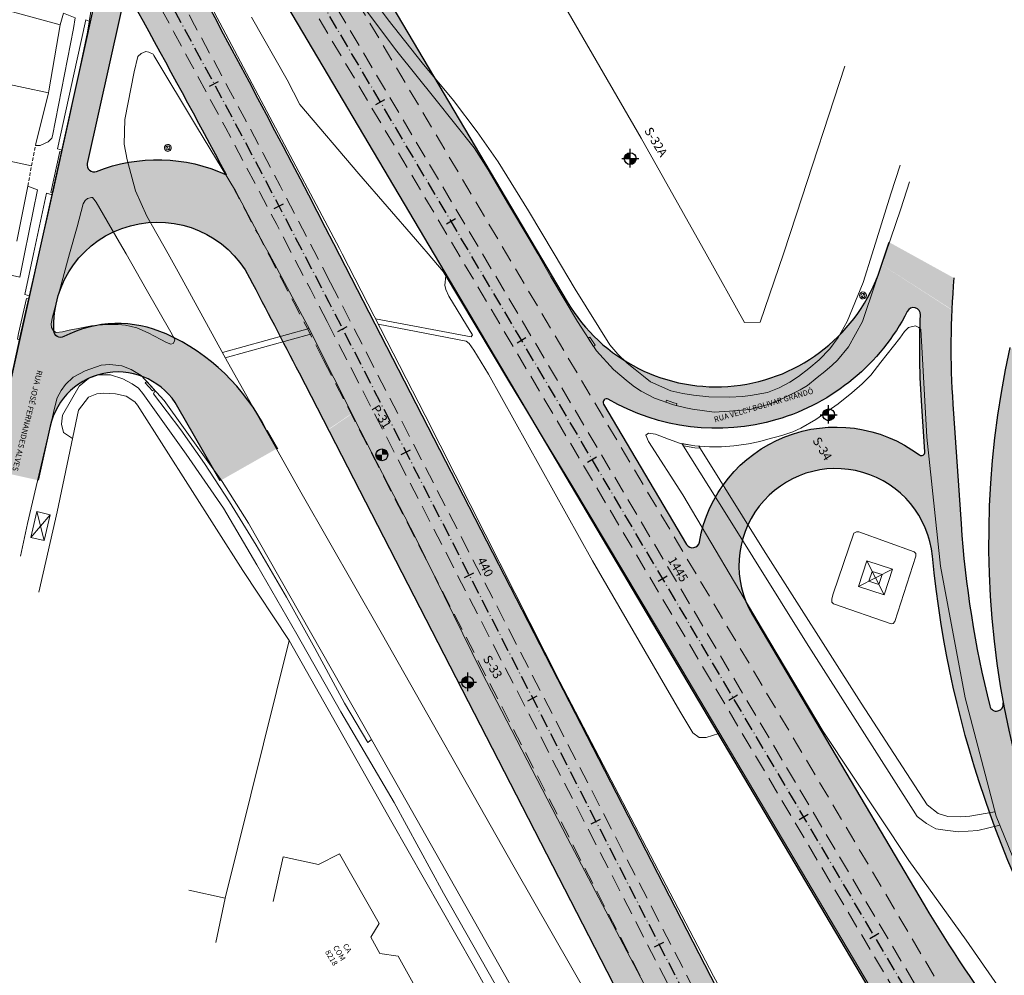
# Model space of a CAD drawing. Units: metres. Extents: x 674703 to 680851, y 7176859 to 7185827.
# Drawn here: x 679858 to 680000, y 7178594 to 7178732 of the extents above; entities that cross this region are included whole.
import ezdxf

# ---------------------------------------------------------------- set-up
doc = ezdxf.new("R2010")
doc.units = ezdxf.units.M
for name, pattern in [('DASHED', [0.75, 0.5, -0.25]), ('DASHED2', [0.375, 0.25, -0.125]), ('LIN3', [3, 2, -0.5, 0, -0.5])]:
    doc.linetypes.add(name, pattern=pattern)
for name, color, linetype, lineweight in [('BASE_DA_TORRE', 2, 'Continuous', 0), ('CALCADA', 44, 'Continuous', 0), ('CERCA_TELA', 2, 'TRACO0', 0), ('EDIFICACAO', 5, 'Continuous', 0), ('GALERIA_PLUVIAL', 251, 'Continuous', 0), ('GRADE', 2, 'GRADE', 0), ('GUIA_REBAIXADA_EXISTENTE', 3, 'Continuous', 0), ('MURO_ALVENARIA', 3, 'Continuous', 0), ('Pavimentos', 3, 'Continuous', 0), ('PG-FAIXA DE TRAFEGO', 7, 'DASHED2', 0), ('PONTO_DE_ONIBUS', 2, 'Continuous', 0), ('PORTAO', 8, 'DASHED', 0), ('TOPONIMIA_VIAS', 2, 'Continuous', 0), ('TORRE', 7, 'Continuous', 0), ('VIA_ PAVIMENTADA', 1, 'Continuous', 0)]:
    doc.layers.add(name, color=color, linetype=linetype, lineweight=lineweight)
doc.layers.add('EDIF_COMERCIAL', color=251, linetype='Continuous', lineweight=0, plot=False)
for name, color, linetype in [('P-SONDAGENS', 3, 'Continuous'), ('P-SONDAGENS_PP', 3, 'Continuous'), ('PG-EIXO', 1, 'LIN3'), ('PG-EST', 2, 'Continuous'), ('PG-MFIO', 5, 'Continuous')]:
    doc.layers.add(name, color=color, linetype=linetype)
doc.styles.add('ARIAL', font='ARIAL.TTF', dxfattribs={"height": 2})
doc.styles.add('ROMANS', font='ARIAL.TTF')
doc.styles.get("Standard").update_dxf_attribs({"font": 'ARIAL.TTF'})
doc.linetypes.add('GRADE', pattern='A,2,-0.2,["/\\",Standard,S=0.5,R=0,X=-0.1,Y=-0.25],-0.85', length=3.05)
doc.linetypes.add('TRACO0', pattern='A,2,-0.25,["0",Standard,S=0.5,R=0,X=-0.1,Y=-0.25],-0.3', length=2.55)

# ---------------------------------------------------------------- blocks, each defined once
blk = doc.blocks.new('GALERIA_PLUVIAL')
for points in [[(0, 0.5, 1), (0, -0.5, 1)], [(0, 0.3, 1), (0, -0.3, 1)]]:
    blk.add_lwpolyline(points, format="xyb", close=True)
blk.add_lwpolyline([(-0.3, 0), (0.3, 0)])
blk = doc.blocks.new('AeccTickLine')
blk.add_line((0, -0.5), (0, 0.5))

msp = doc.modelspace()

# ---------------------------------------------------------------- hatches: boundary and pattern name
at = {"layer": 'P-SONDAGENS'}
h = msp.add_hatch(color=253, dxfattribs=at)
h.paths.add_polyline_path([(679946.152, 7178712.295), (679946.152, 7178711.442, 0.4142136), (679947.004, 7178712.295)])
h.paths.add_polyline_path([(679946.152, 7178712.295), (679946.152, 7178713.147, 0.4142136), (679945.3, 7178712.295)])
h = msp.add_hatch(color=253, dxfattribs=at)
h.paths.add_polyline_path([(679974.812, 7178675.276), (679974.812, 7178674.424, 0.4142136), (679975.664, 7178675.276)])
h.paths.add_polyline_path([(679974.812, 7178675.276), (679974.812, 7178676.128, 0.4142136), (679973.96, 7178675.276)])
h = msp.add_hatch(color=253, dxfattribs=at)
h.paths.add_polyline_path([(679922.685, 7178636.632), (679922.685, 7178635.78, 0.4142136), (679923.538, 7178636.632)])
h.paths.add_polyline_path([(679922.685, 7178636.632), (679922.685, 7178637.484, 0.4142136), (679921.833, 7178636.632)])
at = {"layer": 'P-SONDAGENS_PP'}
h = msp.add_hatch(color=253, dxfattribs=at)
h.paths.add_polyline_path([(679910.287, 7178669.496), (679909.435, 7178669.496, 0.4142136), (679910.287, 7178668.644)])
h.paths.add_polyline_path([(679910.287, 7178669.496), (679911.139, 7178669.496, 0.4142136), (679910.287, 7178670.348)])
at = {"layer": 'Pavimentos'}
h = msp.add_hatch(color=240, dxfattribs=at)
h.paths.add_polyline_path([(679892.576, 7178758.88), (679891.095, 7178761.507, -0.0019978), (679883.905, 7178774.007), (679875.275, 7178789.149), (679872.14, 7178788.186), (679875.139, 7178782.924, 0.004111), (679889.994, 7178757.352), (679922.32, 7178702.741), (679925.807, 7178702.741)])
h.paths.add_polyline_path([(679889.994, 7178757.352, -0.004111), (679875.139, 7178782.924), (679872.14, 7178788.186), (679869.013, 7178787.226, 0.0033629), (679881.217, 7178766.29), (679918.834, 7178702.741), (679922.32, 7178702.741)])
h.paths.add_polyline_path([(679881.217, 7178766.29, -0.0033629), (679869.013, 7178787.226), (679866.232, 7178786.372), (679866.417, 7178786.006), (679866.464, 7178785.516), (679872.439, 7178775.229), (679915.348, 7178702.741), (679918.834, 7178702.741)])
h.paths.add_polyline_path([(679923.606, 7178713.84), (679920.37, 7178711.925), (679925.807, 7178702.741), (679930.33, 7178702.741), (679928.581, 7178705.668), (679925.661, 7178710.69)])
edge = h.paths.add_edge_path()
edge.add_line((679905.618, 7178736.846), (679905.688, 7178736.887))
edge.add_line((679905.688, 7178736.887), (679892.668, 7178759.137))
edge.add_line((679892.668, 7178759.137), (679889.438, 7178764.967))
edge.add_line((679889.438, 7178764.967), (679882.42, 7178777.297))
edge.add_line((679882.42, 7178777.297), (679879.398, 7178782.662))
edge.add_line((679879.398, 7178782.662), (679875.675, 7178789.272))
edge.add_line((679875.675, 7178789.272), (679875.275, 7178789.149))
edge.add_line((679875.275, 7178789.149), (679883.905, 7178774.007))
edge.add_arc((681451.65, 7179667.536), 1804.5, 209.68078, 210.138641)
edge.add_line((679891.095, 7178761.507), (679892.576, 7178758.88))
edge.add_line((679892.576, 7178758.88), (679905.618, 7178736.846))
h = msp.add_hatch(color=240, dxfattribs=at)
h.paths.add_polyline_path([(679862.369, 7178762.686), (679851.477, 7178781.842), (679848.344, 7178780.879), (679851.98, 7178774.484), (679852.187, 7178774.246), (679858.733, 7178763.021), (679866.554, 7178748.895), (679866.878, 7178748.4), (679867.048, 7178747.929, -0.0054217), (679887.831, 7178709.972, 0.0018415), (679887.67, 7178710.044), (679889.139, 7178707.623), (679891.737, 7178702.741), (679895.111, 7178702.741, 0.008545)])
h.paths.add_polyline_path([(679862.586, 7178765.542), (679853.044, 7178782.323), (679851.477, 7178781.842), (679862.369, 7178762.686, -0.008545), (679895.111, 7178702.741), (679896.823, 7178702.741, 0.0089417)])
h.paths.add_polyline_path([(679862.802, 7178768.399), (679854.611, 7178782.804), (679853.044, 7178782.323), (679862.586, 7178765.542, -0.0089417), (679896.823, 7178702.741), (679898.529, 7178702.741, 0.0093374)])
h.paths.add_polyline_path([(679876.334, 7178750.711), (679875.059, 7178752.912), (679867.056, 7178767.104), (679858.574, 7178782.046), (679857.642, 7178783.734), (679854.611, 7178782.804), (679862.802, 7178768.399, -0.0093374), (679898.529, 7178702.741), (679901.924, 7178702.741, 0.0067812)])
h = msp.add_hatch(color=143, dxfattribs=at)
h.paths.add_polyline_path([(679917.922, 7178720.962), (679923.606, 7178713.84), (679925.661, 7178710.69), (679928.581, 7178705.668), (679931.521, 7178700.746), (679932.804, 7178698.519), (679934.702, 7178695.228), (679938.521, 7178688.758), (679941.276, 7178684.523), (679943.763, 7178681.815), (679945.837, 7178680.021), (679946.794, 7178679.3), (679947.716, 7178678.673), (679949.669, 7178677.697), (679952.386, 7178676.724), (679954.207, 7178676.278), (679955.155, 7178676.086), (679958.288, 7178675.679), (679960.516, 7178675.814), (679962.233, 7178675.927), (679963.498, 7178676.043), (679966.246, 7178676.794), (679967.875, 7178677.512), (679968.664, 7178677.883), (679969.737, 7178678.423), (679970.688, 7178678.896), (679971.779, 7178679.529), (679973.172, 7178680.659), (679974.241, 7178681.523), (679975.34, 7178682.463), (679976.077, 7178683.151), (679977.701, 7178685.105), (679979.687, 7178688.744), (679981.541, 7178694.203), (679983.011, 7178698.519), (679985.237, 7178705.055), (679986.209, 7178708.014), (679982.254, 7178696.316, -0.1135862), (679976.372, 7178686.768), (679976.175, 7178686.424), (679974.985, 7178684.824), (679973.438, 7178683.206), (679971.967, 7178681.955), (679970.441, 7178680.826), (679969.211, 7178679.993), (679967.646, 7178679.188), (679965.994, 7178678.516), (679963.523, 7178678.079), (679962.38, 7178677.901), (679960.494, 7178677.831), (679957.519, 7178677.871), (679955.313, 7178678.129), (679953.764, 7178678.35), (679952.041, 7178678.732), (679949.101, 7178680.02), (679948.056, 7178680.854), (679946.857, 7178681.813), (679945.704, 7178682.75), (679945.293, 7178683.139, -0.1196692), (679937.057, 7178691.587), (679917.843, 7178724.047), (679916.126, 7178726.141), (679911.21, 7178732.347), (679908.071, 7178736.604), (679907.161, 7178738.691), (679906.513, 7178740.284), (679905.923, 7178741.776), (679905.602, 7178743.759), (679905.618, 7178744.725, -0.0885506), (679904.787, 7178747.411), (679904.505, 7178746.126), (679904.433, 7178744.455), (679904.533, 7178742.458), (679904.709, 7178740.646), (679904.735, 7178740.483), (679905.031, 7178740.529), (679905.261, 7178739.048), (679905.333, 7178738.841), (679905.049, 7178738.743), (679905.688, 7178736.887), (679907.927, 7178733.821), (679912.448, 7178727.825)])
h.paths.add_polyline_path([(679940.09, 7178686.346), (679940.341, 7178686.509), (679941.112, 7178685.325), (679940.861, 7178685.162)], flags=17)
h.paths.add_polyline_path([(679905.841, 7178744.322, -0.0144189), (679905.618, 7178744.725), (679905.602, 7178743.759), (679905.923, 7178741.776), (679906.513, 7178740.284), (679907.161, 7178738.691), (679908.071, 7178736.604), (679911.21, 7178732.347), (679916.126, 7178726.141), (679917.843, 7178724.047)], flags=17)
h.paths.add_polyline_path([(679905.031, 7178740.529), (679904.735, 7178740.483), (679904.969, 7178738.976), (679905.049, 7178738.743), (679905.333, 7178738.841), (679905.261, 7178739.048)], flags=17)
for color, points in [(143, [(679869.077, 7178710.451, -0.0490205), (679873.592, 7178711.74), (679874.718, 7178707.615), (679876.341, 7178703.977), (679876.838, 7178703.091, 0.2603251), (679864.598, 7178695.08), (679860.277, 7178696.466), (679869.155, 7178736.46, -0.6904805), (679871.006, 7178736.728, -0.000379), (679872.469, 7178734.083, -0.1827039), (679872.57, 7178733.383), (679867.734, 7178711.598, 0.601192)]), (143, [(679917.922, 7178720.962), (679912.448, 7178727.825), (679907.927, 7178733.821), (679905.688, 7178736.887), (679905.618, 7178736.846), (679920.37, 7178711.925), (679923.606, 7178713.84)]), (143, [(679893.992, 7178698.519), (679893.301, 7178699.802), (679889.139, 7178707.623), (679887.67, 7178710.044, 0.1510752), (679873.592, 7178711.74), (679874.718, 7178707.615), (679876.341, 7178703.977), (679876.838, 7178703.091, -0.2979249), (679891.175, 7178695.091, -0.0019462), (679898.318, 7178681.331), (679902.517, 7178673.166), (679905.943, 7178675.471), (679899.556, 7178688.198)]), (143, [(679983.581, 7178700.194), (679983.011, 7178698.519), (679982.485, 7178696.975), (679992.604, 7178690.485, -0.0095264), (679992.901, 7178695.048)]), (143, [(679876.89, 7178680.265), (679879.732, 7178685.533), (679879.177, 7178685.717), (679878.382, 7178686.164), (679876.54, 7178687.143), (679874.918, 7178687.843), (679873.272, 7178688.253), (679872.223, 7178688.305), (679870.624, 7178688.308), (679869.332, 7178688.224), (679869.235, 7178688.214, 0.0760237), (679864.362, 7178686.58, -0.5312786), (679862.909, 7178687.376), (679862.846, 7178687.412), (679862.594, 7178687.874), (679862.525, 7178688.441), (679862.698, 7178689.44), (679864.252, 7178695.191), (679860.277, 7178696.466), (679853.812, 7178667.34), (679860.646, 7178665.823), (679862.379, 7178673.631, -0.4976703)]), (143, [(679963.523, 7178678.079), (679965.994, 7178678.516), (679967.646, 7178679.188), (679969.211, 7178679.993), (679970.441, 7178680.826), (679971.967, 7178681.955), (679973.438, 7178683.206), (679974.985, 7178684.824), (679976.175, 7178686.424), (679976.372, 7178686.768, -0.3515778), (679945.293, 7178683.139), (679945.704, 7178682.75), (679946.857, 7178681.813), (679948.056, 7178680.854), (679949.101, 7178680.02), (679952.041, 7178678.732), (679953.764, 7178678.35), (679955.313, 7178678.129), (679957.519, 7178677.871), (679960.494, 7178677.831), (679962.38, 7178677.901)]), (240, [(679944.097, 7178679.606), (679941.308, 7178684.394), (679942.983, 7178677.526)]), (143, [(679917.034, 7178653.679), (679905.884, 7178675.364), (679902.546, 7178673.108), (679919.675, 7178639.797), (679922.868, 7178641.785)]), (143, [(679960.618, 7178626.649), (679949.94, 7178644.653), (679937.718, 7178665.133), (679933.786, 7178671.593), (680018.343, 7178528.745, -0.0011085), (680021.708, 7178523.032), (680009.64, 7178544.06), (680003.749, 7178553.987), (679978.415, 7178596.676)]), (240, [(679917.034, 7178653.679), (679922.868, 7178641.785), (679923.082, 7178641.919)]), (143, [(679937.081, 7178614.111), (679924.659, 7178638.133), (679922.868, 7178641.785), (679919.675, 7178639.797), (679946.221, 7178588.17), (679958.267, 7178569.133), (679960.186, 7178570.241), (679958.737, 7178572.844)]), (240, [(679923.082, 7178641.919), (679922.868, 7178641.785), (679924.659, 7178638.133), (679937.081, 7178614.111), (679958.737, 7178572.844), (679960.186, 7178570.241), (679960.21, 7178570.255, -0.005558), (679949.778, 7178590)])]:
    msp.add_hatch(color=color, dxfattribs=at).paths.add_polyline_path(points)
h = msp.add_hatch(color=240, dxfattribs=at)
h.paths.add_polyline_path([(679902.368, 7178688.762, 0.0019703), (679895.111, 7178702.741), (679891.737, 7178702.741), (679893.301, 7178699.802), (679893.992, 7178698.519), (679899.556, 7178688.198), (679905.968, 7178675.421), (679908.387, 7178677.057)])
h.paths.add_polyline_path([(679896.823, 7178702.741), (679895.111, 7178702.741, -0.0019703), (679902.368, 7178688.762), (679908.387, 7178677.057), (679909.639, 7178677.903), (679902.615, 7178691.563, 0.0015736)])
h.paths.add_polyline_path([(679898.529, 7178702.741), (679896.823, 7178702.741, -0.0015736), (679902.615, 7178691.563), (679909.639, 7178677.903), (679910.89, 7178678.749), (679902.861, 7178694.364, 0.0011779)])
h.paths.add_polyline_path([(679903.354, 7178699.966, 0.0003893), (679901.924, 7178702.741), (679898.529, 7178702.741, -0.0011779), (679902.861, 7178694.364), (679910.89, 7178678.749), (679913.393, 7178680.442)])
h = msp.add_hatch(color=240, dxfattribs=at)
h.paths.add_polyline_path([(679926.706, 7178689.442), (679918.834, 7178702.741), (679915.348, 7178702.741), (679924.216, 7178687.759)])
h.paths.add_polyline_path([(679920.577, 7178702.741), (679918.834, 7178702.741), (679926.706, 7178689.442), (679927.951, 7178690.284)])
h.paths.add_polyline_path([(679929.196, 7178691.126), (679922.32, 7178702.741), (679920.577, 7178702.741), (679927.951, 7178690.284)])
h.paths.add_polyline_path([(679931.685, 7178692.809), (679925.807, 7178702.741), (679922.32, 7178702.741), (679929.196, 7178691.126)])
h.paths.add_polyline_path([(679934.862, 7178694.957), (679934.702, 7178695.228), (679932.804, 7178698.519), (679931.521, 7178700.746), (679930.33, 7178702.741), (679925.807, 7178702.741), (679931.685, 7178692.809)])
h = msp.add_hatch(color=143, dxfattribs=at)
edge = h.paths.add_edge_path()
edge.add_line((679946.278, 7178675.863), (679944.076, 7178679.643))
edge.add_line((679944.076, 7178679.643), (679942.983, 7178677.526))
edge.add_arc((679958.571, 7178704.322), 31, 239.81192, 246.63751)
edge = h.paths.add_edge_path()
edge.add_line((679992.601, 7178690.426), (679982.482, 7178696.965))
edge.add_line((679982.482, 7178696.965), (679981.541, 7178694.203))
edge.add_line((679981.541, 7178694.203), (679981.074, 7178692.828))
edge.add_line((679981.074, 7178692.828), (679986.178, 7178690.221))
edge.add_arc((679987.068, 7178689.766), 1, -2.19318, 152.94352, ccw=False)
edge.add_arc((680112.477, 7178684.963), 124.5, 177.80682, 178.72967)
edge.add_line((679988.007, 7178687.723), (679988.151, 7178687.583))
edge.add_line((679988.151, 7178687.583), (679988.256, 7178685.114))
edge.add_line((679988.256, 7178685.114), (679988.402, 7178682.595))
edge.add_line((679988.402, 7178682.595), (679992.477, 7178685.133))
edge.add_arc((680112.477, 7178684.963), 120, 177.39077, 179.91889, ccw=False)
h = msp.add_hatch(color=143, dxfattribs=at)
h.paths.add_polyline_path([(679880.222, 7178686.442, 0.010118), (679879.126, 7178686.963, 0.1499013), (679869.235, 7178688.214), (679869.332, 7178688.224), (679870.624, 7178688.308), (679872.223, 7178688.305), (679873.272, 7178688.253), (679874.918, 7178687.843), (679876.54, 7178687.143), (679878.382, 7178686.164), (679879.177, 7178685.717), (679879.732, 7178685.533)])
h.paths.add_polyline_path([(679869.235, 7178688.214), (679868.345, 7178688.115), (679866.434, 7178687.768), (679865.115, 7178687.483), (679864.14, 7178687.269), (679863.253, 7178687.183), (679862.909, 7178687.376, 0.531277), (679864.362, 7178686.58, -0.0760238)])
h.paths.add_polyline_path([(679864.598, 7178695.08), (679864.252, 7178695.191), (679862.698, 7178689.44), (679862.525, 7178688.441), (679862.594, 7178687.874), (679862.846, 7178687.412), (679862.909, 7178687.376, -0.0113992), (679862.906, 7178687.422, -0.1330377)])
h = msp.add_hatch(color=240, dxfattribs=at)
h.paths.add_polyline_path([(679931.685, 7178692.809), (679929.196, 7178691.126), (679948.832, 7178657.954), (679951.379, 7178659.54)])
h.paths.add_polyline_path([(679929.196, 7178691.126), (679927.951, 7178690.284), (679947.558, 7178657.161), (679948.832, 7178657.954)])
h.paths.add_polyline_path([(679927.951, 7178690.284), (679926.706, 7178689.442), (679946.284, 7178656.368), (679947.558, 7178657.161)])
h.paths.add_polyline_path([(679926.706, 7178689.442), (679924.216, 7178687.759), (679933.786, 7178671.593), (679937.718, 7178665.133), (679943.853, 7178654.853), (679946.284, 7178656.368)])
edge = h.paths.add_edge_path()
edge.add_line((679942.983, 7178677.526), (679941.276, 7178684.523))
edge.add_line((679941.276, 7178684.523), (679938.521, 7178688.758))
edge.add_line((679938.521, 7178688.758), (679934.862, 7178694.957))
edge.add_line((679934.862, 7178694.957), (679931.685, 7178692.809))
edge.add_line((679931.685, 7178692.809), (679951.379, 7178659.54))
edge.add_line((679951.379, 7178659.54), (679952.228, 7178660.069))
edge.add_line((679952.228, 7178660.069), (679942.301, 7178676.839))
edge.add_arc((679942.731, 7178677.094), 0.5, 59.81192, 210.62294, ccw=False)
h = msp.add_hatch(color=143, dxfattribs=at)
edge = h.paths.add_edge_path()
edge.add_line((679940.861, 7178685.162), (679946.278, 7178675.863))
edge.add_arc((679958.571, 7178704.322), 31, 246.63751, 332.94352)
edge.add_line((679986.178, 7178690.221), (679981.074, 7178692.828))
edge.add_line((679981.074, 7178692.828), (679979.687, 7178688.744))
edge.add_line((679979.687, 7178688.744), (679977.701, 7178685.105))
edge.add_line((679977.701, 7178685.105), (679976.077, 7178683.151))
edge.add_line((679976.077, 7178683.151), (679975.34, 7178682.463))
edge.add_line((679975.34, 7178682.463), (679974.241, 7178681.523))
edge.add_line((679974.241, 7178681.523), (679973.172, 7178680.659))
edge.add_line((679973.172, 7178680.659), (679971.779, 7178679.529))
edge.add_line((679971.779, 7178679.529), (679970.688, 7178678.896))
edge.add_line((679970.688, 7178678.896), (679969.737, 7178678.423))
edge.add_line((679969.737, 7178678.423), (679968.664, 7178677.883))
edge.add_line((679968.664, 7178677.883), (679967.875, 7178677.512))
edge.add_line((679967.875, 7178677.512), (679966.246, 7178676.794))
edge.add_line((679966.246, 7178676.794), (679963.498, 7178676.043))
edge.add_line((679963.498, 7178676.043), (679962.233, 7178675.927))
edge.add_line((679962.233, 7178675.927), (679960.516, 7178675.814))
edge.add_line((679960.516, 7178675.814), (679958.288, 7178675.679))
edge.add_line((679958.288, 7178675.679), (679955.155, 7178676.086))
edge.add_line((679955.155, 7178676.086), (679954.207, 7178676.278))
edge.add_line((679954.207, 7178676.278), (679952.386, 7178676.724))
edge.add_line((679952.386, 7178676.724), (679949.669, 7178677.697))
edge.add_line((679949.669, 7178677.697), (679947.716, 7178678.673))
edge.add_line((679947.716, 7178678.673), (679946.794, 7178679.3))
edge.add_line((679946.794, 7178679.3), (679945.837, 7178680.021))
edge.add_line((679945.837, 7178680.021), (679943.763, 7178681.815))
edge.add_line((679943.763, 7178681.815), (679941.276, 7178684.523))
edge.add_line((679941.276, 7178684.523), (679940.861, 7178685.162))
h = msp.add_hatch(color=143, dxfattribs=at)
h.paths.add_polyline_path([(679962.354, 7178657.189), (679960.117, 7178660.786), (679958.475, 7178663.395, 0.0611336), (679956.601, 7178658.897), (679962.841, 7178648.374, -0.1617831)])
h.paths.add_polyline_path([(679963.146, 7178659.368), (679959.784, 7178664.774), (679959.02, 7178664.299, 0.013192), (679958.475, 7178663.395), (679960.117, 7178660.786), (679962.354, 7178657.189, -0.0414671)])
h.paths.add_polyline_path([(679989.798, 7178654.858, 0.0616752), (679998.06, 7178617.796), (679998.829, 7178617.929), (679994.522, 7178634.368), (679990.945, 7178653.425), (679989.013, 7178672.026), (679988.402, 7178682.595), (679988.004, 7178682.348, 0.0117293), (679988.264, 7178676.513), (679988.713, 7178669.909, -0.6428496), (679987.913, 7178669.476, 0.1921347), (679973.614, 7178673.387), (679959.784, 7178664.774), (679963.146, 7178659.368, -0.7657458)])
h.paths.add_polyline_path([(679973.614, 7178673.387, 0.2129637), (679959.572, 7178665.115), (679959.784, 7178664.774)])
h.paths.add_polyline_path([(679988.256, 7178685.114), (679988.151, 7178687.583), (679988.007, 7178687.723, 0.0107954), (679988.004, 7178682.348), (679988.402, 7178682.595)])
h.paths.add_polyline_path([(679999.515, 7178616.006), (679998.999, 7178617.277), (679998.829, 7178617.929), (679998.06, 7178617.796, 0.0034039), (679998.78, 7178615.82)])
edge = h.paths.add_edge_path()
edge.add_line((680021.503, 7178574.364), (680021.56, 7178574.402))
edge.add_line((680021.56, 7178574.402), (680015.582, 7178583.386))
edge.add_line((680015.582, 7178583.386), (680009.989, 7178593.054))
edge.add_line((680009.989, 7178593.054), (680003.901, 7178605.195))
edge.add_line((680003.901, 7178605.195), (679999.515, 7178616.006))
edge.add_line((679999.515, 7178616.006), (679998.78, 7178615.82))
edge.add_arc((680143.585, 7178669.689), 154.5, 200.4057, 213.91933)
edge.add_line((680015.377, 7178583.474), (680021.503, 7178574.364))
h = msp.add_hatch(color=240, dxfattribs=at)
h.paths.add_polyline_path([(679891.693, 7178676.356, 0.1294124), (679880.222, 7178686.442), (679880.362, 7178686.176), (679880.339, 7178685.926), (679880.132, 7178685.565), (679879.829, 7178685.501), (679879.732, 7178685.533), (679876.89, 7178680.265, -0.1407147), (679880.835, 7178676.405), (679885.87, 7178667.547), (679887.095, 7178665.838), (679895.065, 7178670.368)])
h.paths.add_polyline_path([(679880.339, 7178685.926), (679880.362, 7178686.176), (679880.222, 7178686.442), (679879.732, 7178685.533), (679879.829, 7178685.501), (679880.132, 7178685.565)], flags=17)
h = msp.add_hatch(color=143, dxfattribs=at)
h.paths.add_polyline_path([(680000.039, 7178633.645, -0.9683724), (679998.085, 7178633.221, -0.0444425), (679993.931, 7178659.508), (679992.753, 7178676.819, -0.0173365), (679992.477, 7178685.133), (679988.402, 7178682.595), (679989.013, 7178672.026), (679990.945, 7178653.425), (679994.522, 7178634.368), (679998.999, 7178617.277), (680003.901, 7178605.195), (680007.685, 7178597.649), (680011.272, 7178599.719, -0.0693224)])
edge = h.paths.add_edge_path()
edge.add_line((680007.105, 7178681.053), (680000.982, 7178685.01))
edge.add_arc((680127.416, 7178656.996), 129.5, 167.50702, 206.25047)
edge.add_line((680011.272, 7178599.719), (680014.109, 7178601.356))
edge.add_line((680014.109, 7178601.356), (680013.658, 7178602.29))
edge.add_line((680013.658, 7178602.29), (680010.52, 7178610.961))
edge.add_line((680010.52, 7178610.961), (680008.136, 7178619.805))
edge.add_line((680008.136, 7178619.805), (680005.595, 7178632.014))
edge.add_line((680005.595, 7178632.014), (680004.146, 7178647.628))
edge.add_line((680004.146, 7178647.628), (680004.222, 7178652.9))
edge.add_arc((680129.214, 7178654.323), 125, 167.6527, 180.65248, ccw=False)
h = msp.add_hatch(color=240, dxfattribs=at)
h.paths.add_polyline_path([(679913.393, 7178680.442), (679910.89, 7178678.749), (679928.192, 7178645.101), (679930.747, 7178646.692)])
h.paths.add_polyline_path([(679910.89, 7178678.749), (679909.639, 7178677.903), (679926.914, 7178644.305), (679928.192, 7178645.101)])
h.paths.add_polyline_path([(679909.639, 7178677.903), (679908.387, 7178677.057), (679925.637, 7178643.51), (679926.914, 7178644.305)])
h.paths.add_polyline_path([(679908.387, 7178677.057), (679905.968, 7178675.421), (679907.154, 7178673.057), (679915.222, 7178657.375), (679917.034, 7178653.679), (679923.082, 7178641.919), (679925.637, 7178643.51)])
h = msp.add_hatch(color=240, dxfattribs=at)
h.paths.add_polyline_path([(679946.284, 7178656.368), (679943.853, 7178654.853), (679949.94, 7178644.653), (679960.618, 7178626.649), (679978.415, 7178596.676), (679985.451, 7178584.82), (679987.825, 7178586.19)])
h.paths.add_polyline_path([(679947.558, 7178657.161), (679946.284, 7178656.368), (679987.825, 7178586.19), (679989.125, 7178586.939)])
h.paths.add_polyline_path([(679948.832, 7178657.954), (679947.558, 7178657.161), (679989.125, 7178586.939), (679990.424, 7178587.689)])
h.paths.add_polyline_path([(679951.379, 7178659.54), (679948.832, 7178657.954), (679990.424, 7178587.689), (679993.023, 7178589.188)])
h.paths.add_polyline_path([(679997.007, 7178591.488, -0.0193687), (679988.607, 7178604.501), (679963.816, 7178646.382, -0.0396644), (679962.841, 7178648.374), (679956.601, 7178658.897, 0.0256228), (679956.152, 7178656.899, -0.6978199), (679954.306, 7178656.559), (679952.228, 7178660.069), (679951.379, 7178659.54), (679993.023, 7178589.188)])
h = msp.add_hatch(color=240, dxfattribs=at)
h.paths.add_polyline_path([(679925.637, 7178643.51), (679923.082, 7178641.919), (679949.778, 7178590, 0.005558), (679960.21, 7178570.255), (679962.81, 7178571.755, -0.0055384), (679952.446, 7178591.371)])
h.paths.add_polyline_path([(679926.914, 7178644.305), (679925.637, 7178643.51), (679952.446, 7178591.371, 0.0055384), (679962.81, 7178571.755), (679964.109, 7178572.505, -0.0055285), (679953.78, 7178592.057)])
h.paths.add_polyline_path([(679928.192, 7178645.101), (679926.914, 7178644.305), (679953.78, 7178592.057, 0.0055285), (679964.109, 7178572.505), (679965.409, 7178573.255, -0.0055186), (679955.114, 7178592.743)])
h.paths.add_polyline_path([(679930.747, 7178646.692), (679928.192, 7178645.101), (679955.114, 7178592.743, 0.0055186), (679965.409, 7178573.255), (679968.008, 7178574.754, -0.0054988), (679957.782, 7178594.115)])

# ---------------------------------------------------------------- linework, layer by layer
at = {"layer": 'BASE_DA_TORRE', "flags": 128}
msp.add_lwpolyline([(679975.489, 7178649.427), (679978.459, 7178658.166), (679978.816, 7178658.375), (679979.151, 7178658.348), (679987.185, 7178655.499), (679987.405, 7178655.238), (679987.422, 7178654.869), (679984.35, 7178645.429), (679984.116, 7178645.123), (679983.857, 7178645.067), (679975.535, 7178647.963), (679975.255, 7178648.206), (679975.292, 7178648.671)], close=True, dxfattribs=at)
at = {"layer": 'CALCADA'}
for points in [[(679985.16, 7178711.327), (679983.811, 7178707.19), (679981.082, 7178698.519), (679979.779, 7178694.381), (679977.512, 7178688.767), (679976.175, 7178686.424), (679974.985, 7178684.824), (679973.438, 7178683.206), (679971.967, 7178681.955), (679970.441, 7178680.826), (679969.211, 7178679.993), (679967.646, 7178679.188), (679965.994, 7178678.516), (679963.523, 7178678.079), (679962.38, 7178677.901), (679960.494, 7178677.831), (679957.519, 7178677.871), (679955.313, 7178678.129), (679953.764, 7178678.35), (679952.041, 7178678.732), (679949.101, 7178680.02), (679948.056, 7178680.854), (679946.857, 7178681.813), (679945.704, 7178682.75), (679944.354, 7178684.029), (679943.198, 7178685.367), (679938.203, 7178693.453), (679935.181, 7178698.519), (679931.48, 7178704.725), (679927.089, 7178711.845), (679924.056, 7178716.141), (679920.608, 7178720.675), (679916.126, 7178726.141), (679911.21, 7178732.347), (679908.071, 7178736.604)], [(679860.269, 7178714.179), (679860.954, 7178714.19), (679862.108, 7178714.737), (679862.607, 7178715.247), (679862.73, 7178715.594), (679865.765, 7178731.114), (679866.006, 7178732.63), (679864.298, 7178733.29)], [(679868.022, 7178732.158), (679867.521, 7178732.335), (679866.293, 7178726.656), (679863.446, 7178713.701), (679864.117, 7178713.506)], [(679856.523, 7178695.521), (679857.982, 7178695.16), (679858.659, 7178698.519), (679860.527, 7178707.791), (679859.131, 7178708.322)], [(679862.69, 7178707.063), (679861.848, 7178707.298), (679859.977, 7178698.519), (679858.726, 7178692.65), (679859.377, 7178692.471)], [(679909.363, 7178689.154), (679923.184, 7178686.542), (679923.382, 7178686.839), (679923.034, 7178687.362), (679919.937, 7178692.411), (679919.502, 7178693.397), (679919.396, 7178693.985), (679919.529, 7178695.336)], [(679958.969, 7178629.258), (679957.124, 7178628.663), (679956.096, 7178628.657), (679955.186, 7178629.328), (679953.303, 7178632.455), (679940.722, 7178654.174), (679925.672, 7178681.173), (679923.552, 7178684.623), (679922.903, 7178685.58), (679922.458, 7178685.914), (679909.773, 7178688.354)], [(679865.602, 7178671.86), (679864.29, 7178672.744), (679863.996, 7178673.903), (679864.179, 7178675.216), (679866.547, 7178679.424), (679867.909, 7178680.532), (679869.379, 7178681.062), (679871.108, 7178681.063), (679872.877, 7178680.463), (679874.216, 7178679.763), (679875.139, 7178679.128), (679875.768, 7178678.364), (679882.044, 7178669.614), (679887.394, 7178661.8), (679892.25, 7178653.581), (679898.011, 7178643.57), (679904.37, 7178632.352), (679912.056, 7178619.275), (679919.199, 7178606.151), (679926.626, 7178593.024), (679933.796, 7178580.084), (679932.632, 7178579.383)], [(679877.611, 7178678.697), (679877.378, 7178678.552), (679877.308, 7178678.325), (679881.231, 7178673.106), (679884.665, 7178668.251), (679888.29, 7178662.723), (679892.147, 7178656.437), (679896.52, 7178648.924), (679900.607, 7178641.56), (679904.907, 7178633.604), (679908.245, 7178627.945), (679908.772, 7178628.357)], [(679999.515, 7178616.006), (679996.339, 7178615.201), (679993.59, 7178615.014), (679991.62, 7178615.29), (679990.295, 7178615.478), (679988.948, 7178616.22), (679987.611, 7178617.235), (679987.013, 7178618.176), (679971.593, 7178642.34), (679960.117, 7178660.786), (679953.613, 7178671.122)], [(679956.055, 7178670.769), (679965.395, 7178655.752), (679979.513, 7178633.607), (679989.026, 7178618.942), (679990.642, 7178617.689), (679992.023, 7178617.238), (679993.865, 7178617.216), (679995.215, 7178617.307), (679998.829, 7178617.929)]]:
    msp.add_lwpolyline(points, dxfattribs=at)
at = {"layer": 'CALCADA', "flags": 128}
for points in [[(679887.252, 7178684.274), (679899.776, 7178687.76)], [(679900.163, 7178686.989), (679887.667, 7178683.518)]]:
    msp.add_lwpolyline(points, dxfattribs=at)
at = {"layer": 'CERCA_TELA', "ltscale": 0.05, "flags": 128}
msp.add_lwpolyline([(679860.724, 7178649.643), (679863.375, 7178661.238), (679866.459, 7178675.946), (679867.92, 7178677.837), (679869.107, 7178678.286), (679870.102, 7178678.388), (679871.819, 7178678.304), (679873.336, 7178677.949), (679874.607, 7178677.148), (679875.01, 7178676.67), (679890.223, 7178652.762), (679896.884, 7178642.673)], dxfattribs=at)
at = {"layer": 'EDIFICACAO', "color": 2, "flags": 128}
msp.add_lwpolyline([(679894.58, 7178604.96), (679896.018, 7178611.423), (679901.129, 7178610.287), (679904.157, 7178611.846), (679909.873, 7178601.804), (679908.676, 7178599.79), (679909.975, 7178597.436), (679912.628, 7178597.07), (679916.502, 7178590.117), (679907.642, 7178584.903), (679903.739, 7178565.741)], dxfattribs=at)
at = {"layer": 'GRADE', "ltscale": 0.05, "flags": 128}
for points in [[(679859.132, 7178708.33), (679857.578, 7178700.345)], [(679896.884, 7178642.673), (679911.741, 7178616.439), (679923.509, 7178595.717), (679932.667, 7178579.32)]]:
    msp.add_lwpolyline(points, dxfattribs=at)
at = {"layer": 'GUIA_REBAIXADA_EXISTENTE'}
for points in [[(679864.065, 7178713.269), (679863.772, 7178713.334), (679862.458, 7178707.402), (679862.751, 7178707.337)], [(679859.272, 7178692.012), (679858.98, 7178692.079), (679857.82, 7178687.005), (679857.64, 7178686.189), (679857.934, 7178686.125), (679858.112, 7178686.939)], [(679940.341, 7178686.509), (679940.09, 7178686.346), (679940.861, 7178685.162), (679941.112, 7178685.325)], [(679876.32, 7178680.106), (679876.099, 7178679.903), (679877.163, 7178678.741), (679877.384, 7178678.944)], [(679952.887, 7178676.91), (679952.472, 7178677.012), (679951.388, 7178677.4), (679951.287, 7178677.117), (679952.386, 7178676.724), (679952.816, 7178676.619)], [(679956.055, 7178670.769), (679955.497, 7178670.803), (679953.613, 7178671.122), (679953.827, 7178670.781), (679955.463, 7178670.504), (679956.249, 7178670.456)]]:
    msp.add_lwpolyline(points, close=True, dxfattribs=at)
at = {"layer": 'MURO_ALVENARIA', "flags": 128}
for points in [[(679977.156, 7178725.658), (679970.171, 7178704.283), (679968.304, 7178698.519), (679964.925, 7178688.662), (679962.669, 7178688.604), (679957.121, 7178698.519), (679947.751, 7178715.239), (679935.807, 7178735.892), (679925.766, 7178753.699), (679926.495, 7178756.315), (679929.225, 7178757.883)], [(679839.096, 7178738.434), (679863.833, 7178731.611)], [(679864.298, 7178733.29), (679863.833, 7178731.611), (679862.2, 7178722.1), (679862.126, 7178721.799), (679860.314, 7178714.413), (679860.269, 7178714.18)], [(679862.126, 7178721.799), (679836.811, 7178727.21), (679816.467, 7178732.006)], [(679859.698, 7178711.242), (679823.536, 7178719.058)], [(679887.664, 7178605.422), (679896.884, 7178642.673)], [(679886.325, 7178599.055), (679887.664, 7178605.422), (679882.426, 7178606.597)]]:
    msp.add_lwpolyline(points, dxfattribs=at)
at = {"layer": 'P-SONDAGENS', "color": 253}
for p, q in [((679974.812, 7178674.006), (679974.812, 7178676.671)), ((679973.608, 7178675.276), (679976.063, 7178675.276)), ((679922.685, 7178635.362), (679922.685, 7178638.027)), ((679921.481, 7178636.632), (679923.937, 7178636.632))]:
    msp.add_line(p, q, dxfattribs=at)
at = {"layer": 'P-SONDAGENS', "color": 253, "flags": 128}
for points in [[(679946.152, 7178711.024), (679946.152, 7178713.69)], [(679944.948, 7178712.295), (679947.404, 7178712.295)]]:
    msp.add_lwpolyline(points, dxfattribs=at)
at = {"layer": 'P-SONDAGENS', "color": 253}
for centre in [(679946.152, 7178712.295), (679974.812, 7178675.276), (679922.685, 7178636.632)]:
    msp.add_circle(centre, 0.852, dxfattribs=at)
at = {"layer": 'P-SONDAGENS_PP', "color": 253}
msp.add_circle((679910.287, 7178669.496), 0.852, dxfattribs=at)
at = {"layer": 'PG-EIXO'}
msp.add_line((680022.215, 7178531.038), (679885.605, 7178761.821), dxfattribs=at)
at = {"layer": 'PG-EIXO', "flags": 128}
msp.add_lwpolyline([(674899.823, 7185705.689), (674944.895, 7185595.814, 0.1162559), (674994.253, 7185526.785), (675133.527, 7185404.984, -0.0622202), (675183.012, 7185349.459), (675266.924, 7185227.763, 0.2386822), (675433.523, 7185137.066), (675449.94, 7185136.575, -0.0771443), (675529.858, 7185121.708), (675687.328, 7185066.375, -0.079899), (675729.192, 7185043.648), (675763.908, 7185016.881, 0.1110359), (675833.515, 7184984.479), (675868.144, 7184976.935, -0.19846), (675927.768, 7184935.589), (676008.55, 7184810.288), (676169.363, 7184559.253, 0.0132396), (676198.834, 7184515.823, -0.0120534), (676226.235, 7184475.649), (676331.976, 7184312.294, -0.0149126), (676363.146, 7184260.84, 0.0136076), (676390.976, 7184214.628), (676490.647, 7184058.875, -0.0170029), (676525.509, 7184000.086, 0.017913), (676554.634, 7183951.173), (676825.664, 7183531.018, 0.014145), (676857.506, 7183484.592, -0.014145), (676889.657, 7183437.718), (676933.724, 7183369.403, -0.014145), (676963.173, 7183320.786, 0.014145), (676992.339, 7183272.634), (677107.604, 7183093.948), (677801.088, 7182015.554), (678540.067, 7180868.141), (679222.394, 7179808.444), (679352.188, 7179607.138, 0.0104201), (679370.946, 7179579.334, -0.0101625), (679389.037, 7179552.55), (679456.864, 7179447.589, -0.0101245), (679473.858, 7179420.085, 0.0106949), (679491.95, 7179390.878), (679587.326, 7179244.023, -0.0147483), (679636.369, 7179163.399), (679862.586, 7178765.542, -0.0105154), (679902.615, 7178691.563), (679953.78, 7178592.057, 0.0091606), (679971.129, 7178559.786), (680331.067, 7177918.687, -0.0181066), (680358.239, 7177865.9), (680375.165, 7177829.868, 0.020639), (680406.439, 7177769.861), (680441.129, 7177709.513, -0.0017865), (680445.73, 7177701.442, -0.0017865)], format="xyb", dxfattribs=at)
at = {"layer": 'PG-FAIXA DE TRAFEGO', "ltscale": 10}
for p, q in [((680020.924, 7178530.274), (679881.217, 7178766.29)), ((679997.698, 7178581.29), (679892.576, 7178758.88)), ((680023.506, 7178531.802), (679889.994, 7178757.352)), ((679902.861, 7178694.364), (679955.114, 7178592.743)), ((679902.368, 7178688.762), (679952.446, 7178591.371)), ((679901.875, 7178683.16), (679949.778, 7178590))]:
    msp.add_line(p, q, dxfattribs=at)
for centre, radius, end in [((678122.889, 7177779.104), 2001.5, 29.62204), ((678125.064, 7177774.874), 1998.5, 29.62204), ((678127.239, 7177770.644), 1995.5, 28.073681)]:
    msp.add_arc(centre, radius, 27.212169, end, dxfattribs=at)
at = {"layer": 'PG-MFIO', "flags": 128}
for points in [[(680073.179, 7178387.213), (680334.991, 7177920.89), (679975.053, 7178561.989, -0.0091606), (679957.782, 7178594.115), (679903.354, 7178699.966, 0.0105154), (679863.235, 7178774.111), (679726.353, 7179014.852)], [(679853.812, 7178667.34), (679869.155, 7178736.46, -0.6904805), (679871.006, 7178736.728, -0.000379), (679872.469, 7178734.083, -0.1827039), (679872.57, 7178733.383), (679867.734, 7178711.598, 0.601192), (679869.077, 7178710.451, -0.2035058), (679887.831, 7178709.972, 0.0067232), (679861.937, 7178756.973), (679826.946, 7178818.512, 0.6867512), (679825.1, 7178818.233), (679824.831, 7178817.015)], [(680219.097, 7178169.119), (680038.16, 7178494.226, 0.0066541), (680018.343, 7178528.745), (679872.439, 7178775.229)], [(679910.421, 7178756.107), (679909.615, 7178755.767, 0.4543678), (679905.841, 7178744.322), (679937.057, 7178691.587, 0.6413693), (679982.254, 7178696.316), (679983.568, 7178700.202)], [(679893.632, 7178673.03, 0.1726078), (679879.126, 7178686.963, 0.2285293), (679864.362, 7178686.58, -0.5459844), (679862.906, 7178687.422, -0.8028651), (679891.175, 7178695.091, -0.0019462), (679898.318, 7178681.331), (679946.221, 7178588.17), (679980.035, 7178534.732), (680261.852, 7178032.777), (680065.331, 7178382.807)], [(679992.901, 7178695.048, 0.0380333), (679992.753, 7178676.819), (679993.931, 7178659.508, 0.0444425), (679998.085, 7178633.221, 0.9683724), (680000.039, 7178633.645)], [(679942.983, 7178677.526, 0.7729646), (679942.301, 7178676.839), (679954.306, 7178656.559, 0.6978199), (679956.152, 7178656.899, -0.5617666), (679987.913, 7178669.476, 0.6428496), (679988.713, 7178669.909), (679988.264, 7178676.513, -0.0265567), (679988.068, 7178689.728, 0.803566), (679986.178, 7178690.221, -0.4303143), (679942.983, 7178677.526)], [(680000.982, 7178685.01, 0.2053265), (680019.954, 7178584.732), (680025.196, 7178576.937)], [(679886.911, 7178665.716), (679880.835, 7178676.405, 0.6864573), (679862.379, 7178673.631), (679860.646, 7178665.823)], [(680021.432, 7178574.47), (680015.377, 7178583.474, -0.1246043), (679989.798, 7178654.858, 1.2472556), (679963.816, 7178646.382), (679988.607, 7178604.501, 0.0546744), (680014.78, 7178569.619), (680032.998, 7178550.178, -0.0388254), (680042.692, 7178538.075), (680044.918, 7178534.806)]]:
    msp.add_lwpolyline(points, format="xyb", dxfattribs=at)
for points in [[(679936.551, 7178692.444), (679936.55, 7178692.443)], [(679893.67, 7178673.049), (679895.205, 7178670.349)]]:
    msp.add_lwpolyline(points, dxfattribs=at)
at = {"layer": 'PONTO_DE_ONIBUS'}
msp.add_lwpolyline([(679859.563, 7178657.574), (679860.461, 7178661.314), (679862.396, 7178660.85), (679861.499, 7178657.108)], close=True, dxfattribs=at)
for points in [[(679860.461, 7178661.314), (679861.499, 7178657.108)], [(679859.563, 7178657.574), (679862.396, 7178660.85)]]:
    msp.add_lwpolyline(points, dxfattribs=at)
at = {"layer": 'PORTAO', "flags": 128}
for points in [[(679859.698, 7178711.242), (679860.269, 7178714.18)], [(679859.132, 7178708.33), (679859.699, 7178711.249)]]:
    msp.add_lwpolyline(points, dxfattribs=at)
at = {"layer": 'TORRE'}
for points in [[(679980.327, 7178654.17), (679984.038, 7178652.972), (679982.841, 7178649.261), (679979.129, 7178650.458)], [(679981.1, 7178652.659), (679982.528, 7178652.199), (679982.067, 7178650.771), (679980.64, 7178651.232)]]:
    msp.add_lwpolyline(points, close=True, dxfattribs=at)
for points in [[(679980.327, 7178654.17), (679982.841, 7178649.261)], [(679984.038, 7178652.972), (679979.129, 7178650.458)]]:
    msp.add_lwpolyline(points, dxfattribs=at)
at = {"layer": 'VIA_ PAVIMENTADA'}
for points in [[(680001.879, 7178515.016), (679988.548, 7178538.903), (679985.759, 7178543.905), (679975.037, 7178563.132), (679958.205, 7178594.186), (679935.985, 7178636.708), (679916.528, 7178675.166), (679904.566, 7178698.519), (679904.169, 7178699.295), (679894.1, 7178718.291), (679883.511, 7178738.321)], [(679853.202, 7178664.601), (679853.522, 7178666.018), (679858.112, 7178686.939), (679860.76, 7178698.519), (679861.951, 7178703.726), (679865.172, 7178718.267), (679867.767, 7178730.552), (679868.87, 7178737.492)], [(679986.505, 7178708.918), (679985.237, 7178705.055), (679983.011, 7178698.519), (679981.541, 7178694.203), (679979.687, 7178688.744), (679977.701, 7178685.105), (679976.077, 7178683.151), (679975.34, 7178682.463), (679974.241, 7178681.523), (679973.172, 7178680.659), (679971.779, 7178679.529), (679970.688, 7178678.896), (679969.737, 7178678.423), (679968.664, 7178677.883), (679967.875, 7178677.512), (679966.246, 7178676.794), (679963.498, 7178676.043), (679962.233, 7178675.927), (679960.516, 7178675.814), (679958.288, 7178675.679), (679955.155, 7178676.086), (679954.207, 7178676.278), (679952.386, 7178676.724), (679949.669, 7178677.697), (679947.716, 7178678.673), (679946.794, 7178679.3), (679945.837, 7178680.021), (679943.763, 7178681.815), (679941.276, 7178684.523), (679938.521, 7178688.758), (679934.702, 7178695.228), (679932.804, 7178698.519), (679931.521, 7178700.746), (679928.581, 7178705.668), (679925.661, 7178710.69), (679923.606, 7178713.84), (679917.922, 7178720.962), (679912.448, 7178727.825), (679907.927, 7178733.821)], [(679891.48, 7178732.743), (679896.596, 7178723.659), (679898.446, 7178720.097), (679906.963, 7178710.084), (679915.125, 7178700.645), (679916.96, 7178698.519), (679919.129, 7178696.006), (679928.701, 7178679.944), (679937.718, 7178665.133), (679949.94, 7178644.653), (679960.618, 7178626.649), (679978.415, 7178596.676), (680003.749, 7178553.987), (680009.64, 7178544.06), (680027.886, 7178512.265)], [(680003.901, 7178605.195), (679998.999, 7178617.277), (679994.522, 7178634.368), (679990.945, 7178653.425), (679989.013, 7178672.026), (679988.256, 7178685.114), (679988.151, 7178687.583), (679987.847, 7178687.879), (679987.348, 7178688.118), (679986.37, 7178687.906), (679985.785, 7178687.324), (679985.114, 7178686.362), (679982.367, 7178682.905), (679980.886, 7178680.997), (679979.652, 7178679.755), (679978.175, 7178678.451), (679976.203, 7178676.863), (679972.948, 7178674.598), (679970.801, 7178673.344), (679969.635, 7178672.818), (679968.045, 7178672.28), (679966.019, 7178671.74), (679964.862, 7178671.409), (679963.221, 7178671.104), (679961.136, 7178670.791), (679959.331, 7178670.662), (679957.627, 7178670.673), (679955.497, 7178670.803), (679953.416, 7178671.155), (679951.685, 7178671.782), (679949.822, 7178672.458), (679948.809, 7178672.64), (679948.396, 7178672.321), (679948.805, 7178671.431), (679953.744, 7178663.716), (679965.266, 7178644.284), (679974.012, 7178629.517), (679986.389, 7178610.874), (679994.656, 7178599.4), (680000.446, 7178591.048)], [(679988.962, 7178487.492), (679966.771, 7178526.073), (679963.698, 7178531.542), (679947.346, 7178560.632), (679935.646, 7178580.885), (679907.514, 7178630.578), (679891.003, 7178659.632), (679887.226, 7178665.654), (679878.853, 7178677.342), (679875.533, 7178680.964), (679874.076, 7178681.841), (679872.713, 7178682.343), (679870.984, 7178682.567), (679869.757, 7178682.467), (679867.44, 7178681.644), (679865.721, 7178680.702), (679864.571, 7178679.646), (679863.97, 7178678.802), (679863.385, 7178677.736), (679863.045, 7178676.44), (679859.116, 7178659.576), (679858.11, 7178654.852)]]:
    msp.add_lwpolyline(points, dxfattribs=at)
at = {"layer": 'VIA_ PAVIMENTADA', "flags": 128}
msp.add_lwpolyline([(679940.371, 7178590.743), (679929.398, 7178609.932), (679910.195, 7178643.816), (679898.772, 7178663.786), (679887.994, 7178682.923), (679880.857, 7178695.917), (679879.399, 7178698.519), (679876.341, 7178703.977), (679874.718, 7178707.615), (679873.487, 7178712.122), (679873.046, 7178714.395), (679873.175, 7178717.942), (679874.519, 7178724.806), (679875.062, 7178727.043), (679875.51, 7178727.467), (679876.188, 7178727.753), (679876.623, 7178727.687), (679877.247, 7178727.37), (679877.366, 7178727.213), (679883.503, 7178716.908), (679889.139, 7178707.623), (679893.301, 7178699.802), (679893.992, 7178698.519), (679899.556, 7178688.198), (679907.154, 7178673.057), (679915.222, 7178657.375), (679924.659, 7178638.133), (679937.081, 7178614.111), (679958.737, 7178572.844)], dxfattribs=at)
at = {"layer": 'VIA_ PAVIMENTADA'}
msp.add_lwpolyline([(679865.164, 7178698.519), (679866.265, 7178702.433), (679867.156, 7178705.748), (679867.443, 7178706.24), (679867.782, 7178706.517), (679868.346, 7178706.673), (679868.498, 7178706.653), (679868.692, 7178706.441), (679869.005, 7178706.017), (679872.412, 7178700.164), (679873.346, 7178698.519), (679876.231, 7178693.437), (679879.814, 7178687.218), (679880.362, 7178686.176), (679880.339, 7178685.926), (679880.132, 7178685.565), (679879.829, 7178685.501), (679879.177, 7178685.717), (679878.382, 7178686.164), (679876.54, 7178687.143), (679874.918, 7178687.843), (679873.272, 7178688.253), (679872.223, 7178688.305), (679870.624, 7178688.308), (679869.332, 7178688.224), (679868.345, 7178688.115), (679866.434, 7178687.768), (679865.115, 7178687.483), (679864.14, 7178687.269), (679863.253, 7178687.183), (679862.846, 7178687.412), (679862.594, 7178687.874), (679862.525, 7178688.441), (679862.698, 7178689.44), (679864.869, 7178697.47)], close=True, dxfattribs=at)

# ---------------------------------------------------------------- block references
at = {"layer": 'GALERIA_PLUVIAL'}
for p, rotation in [((679879.372, 7178713.841), 299.3246696931146), ((679979.767, 7178692.522), 249.3194510390916)]:
    msp.add_blockref('GALERIA_PLUVIAL', p, dxfattribs=dict(at, rotation=rotation))
at = {"layer": 'PG-EST'}
for p, xscale, yscale, zscale, rotation in [((679886.043, 7178723.097), 1.500000000018796, 1.500000000018796, 1.500000000018796, 298.2327021167023), ((679910.081, 7178720.473), 1.500000000124739, 1.500000000124739, 1.500000000124739, 300.6229385565518), ((679895.416, 7178705.429), 1.500000000352101, 1.500000000352101, 1.500000000352101, 297.6597443118381), ((679920.269, 7178703.262), 1.500000000124739, 1.500000000124739, 1.500000000124739, 300.6229385565518), ((679904.616, 7178687.671), 1.500000000012147, 1.500000000012147, 1.500000000012147, 297.2121689705101), ((679930.456, 7178686.051), 1.500000000124739, 1.500000000124739, 1.500000000124739, 300.6229385565518), ((679913.762, 7178669.884), 1.500000000012147, 1.500000000012147, 1.500000000012147, 297.2121689705101), ((679940.644, 7178668.841), 1.500000000124739, 1.500000000124739, 1.500000000124739, 300.6229385565518), ((679922.907, 7178652.098), 1.500000000012147, 1.500000000012147, 1.500000000012147, 297.2121689705101), ((679950.832, 7178651.63), 1.500000000124739, 1.500000000124739, 1.500000000124739, 300.6229385565518), ((679932.053, 7178634.312), 1.500000000012147, 1.500000000012147, 1.500000000012147, 297.2121689705101), ((679961.02, 7178634.419), 1.500000000124739, 1.500000000124739, 1.500000000124739, 300.6229385565518), ((679941.199, 7178616.525), 1.500000000012147, 1.500000000012147, 1.500000000012147, 297.2121689705101), ((679971.207, 7178617.208), 1.500000000124739, 1.500000000124739, 1.500000000124739, 300.6229385565518), ((679981.395, 7178599.998), 1.500000000124739, 1.500000000124739, 1.500000000124739, 300.6229385565518), ((679950.345, 7178598.739), 1.500000000012147, 1.500000000012147, 1.500000000012147, 297.2121689705101)]:
    msp.add_blockref('AeccTickLine', p, dxfattribs=dict(at, xscale=xscale, yscale=yscale, zscale=zscale, rotation=rotation))

# ---------------------------------------------------------------- texts
at = {"layer": 'EDIF_COMERCIAL', "insert": (679904.148, 7178597.518), "char_height": 0.8, "width": 2.60737, "attachment_point": 5, "rotation": 301, "style": 'ARIAL'}
msp.add_mtext('{\\fArial|b0|i0|c238|p34;CA }\\PCOM\\P8218', dxfattribs=at)
at = {"layer": 'P-SONDAGENS', "color": 2, "style": 'ROMANS'}
for s, p in [('S-34', (679972.431, 7178671.569)), ('S-33', (679924.824, 7178640.042))]:
    msp.add_text(s, height=1.27, rotation=301.30284, dxfattribs=at).set_placement(p)
at = {"layer": 'P-SONDAGENS', "color": 2, "insert": (679949.875, 7178714.701), "char_height": 1.27, "attachment_point": 5, "rotation": 301.30284, "style": 'ROMANS'}
msp.add_mtext('\\A1;S-32A', dxfattribs=at)
at = {"layer": 'P-SONDAGENS_PP', "color": 2, "style": 'ROMANS'}
msp.add_text('P-31', height=1.27, rotation=301.71193, dxfattribs=at).set_placement((679908.717, 7178676.207))
at = {"layer": 'PG-EST', "char_height": 1.27, "attachment_point": 8}
for s, insert, rotation in [('440', (679924.301, 7178652.815), 297.21217), ('1445', (679952.181, 7178652.428), 300.62294)]:
    msp.add_mtext(s, dxfattribs=dict(at, insert=insert, rotation=rotation))
at = {"layer": 'TOPONIMIA_VIAS', "style": 'ARIAL'}
for s, rotation, p in [('RUA JOSÉ FERNANDES ALVES', 256.07897, (679860.508, 7178681.781)), ('RUA VELCY BOLIVAR GRANDÓ', 16.4049, (679958.393, 7178674.176))]:
    msp.add_text(s, height=0.8, rotation=rotation, dxfattribs=at).set_placement(p)

doc.saveas('drawing.dxf')
